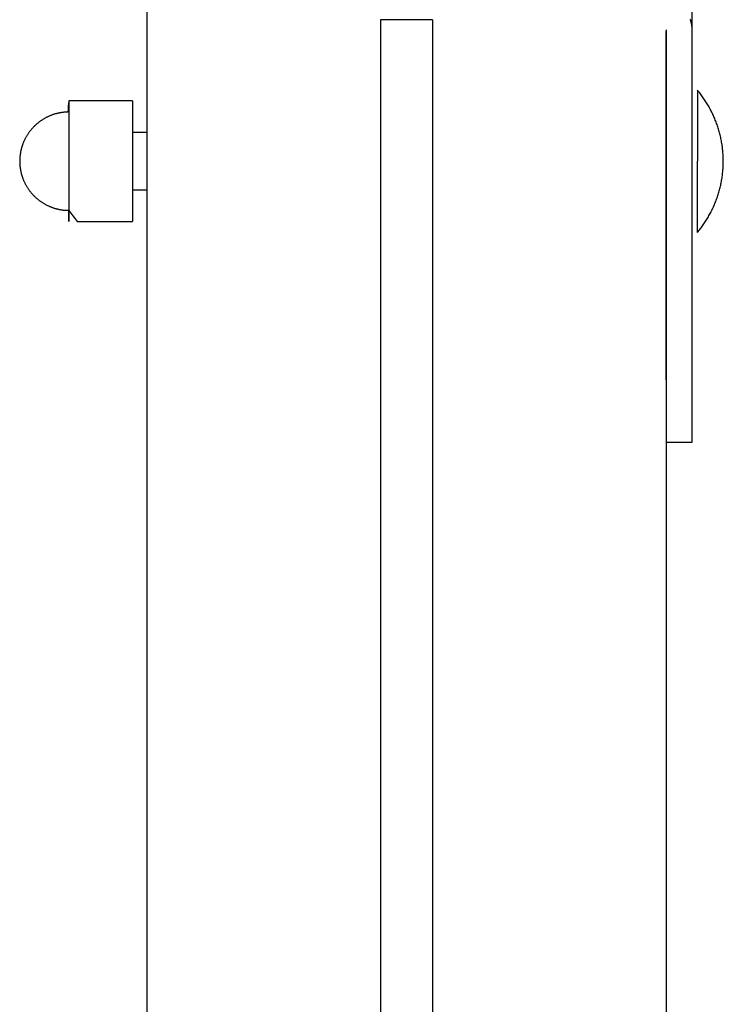
# Model space of a CAD drawing. Units: inches. Extents: x -3311 to 3821, y -1357 to 6072.
# Drawn here: x 3699 to 3821, y 2897 to 3068 of the extents above; entities that cross this region are included whole.
import ezdxf

# ---------------------------------------------------------------- set-up
doc = ezdxf.new("R2010")
doc.units = ezdxf.units.IN
doc.layers.add('Elverdal_Swing', color=7, linetype='Continuous', true_color=0xe54d64)

msp = doc.modelspace()

# ---------------------------------------------------------------- linework, layer by layer
at = {"layer": 'Elverdal_Swing'}
for points in [[(3815.88, 3065.8), (3815.88, 3103.49), (3815.88, 3141.17), (3815.88, 3178.86)], [(3721.38, 3151.45), (3721.38, 2932.83), (3721.38, 2714.22), (3721.38, 2495.6)], [(3761.88, 3067.73), (3761.88, 2914.32), (3761.88, 2760.92), (3761.88, 2607.51)], [(3770.88, 3067.73), (3767.88, 3067.73), (3764.88, 3067.73), (3761.88, 3067.73)], [(3770.87, 3067.73), (3770.87, 2914.32), (3770.87, 2760.92), (3770.87, 2607.51)], [(3815.58, 3067.67), (3815.57, 3067.71), (3815.55, 3067.76), (3815.54, 3067.81)], [(3815.63, 3067.52), (3815.61, 3067.57), (3815.6, 3067.62), (3815.58, 3067.67)], [(3815.67, 3067.37), (3815.66, 3067.42), (3815.64, 3067.47), (3815.63, 3067.52)], [(3815.71, 3067.23), (3815.7, 3067.28), (3815.68, 3067.33), (3815.67, 3067.37)], [(3815.74, 3067.08), (3815.73, 3067.13), (3815.72, 3067.18), (3815.71, 3067.23)], [(3815.77, 3066.94), (3815.76, 3066.99), (3815.75, 3067.03), (3815.74, 3067.08)], [(3811.37, 3066), (3811.37, 2875.87), (3811.37, 2685.74), (3811.37, 2495.6)], [(3811.37, 3005.31), (3811.38, 3025.48), (3811.38, 3045.64), (3811.38, 3065.8)], [(3815.8, 3066.79), (3815.79, 3066.84), (3815.78, 3066.89), (3815.77, 3066.94)], [(3815.82, 3066.65), (3815.81, 3066.7), (3815.81, 3066.75), (3815.8, 3066.79)], [(3815.84, 3066.51), (3815.83, 3066.55), (3815.83, 3066.6), (3815.82, 3066.65)], [(3815.86, 3066.36), (3815.85, 3066.41), (3815.84, 3066.46), (3815.84, 3066.51)], [(3815.87, 3066.22), (3815.86, 3066.27), (3815.86, 3066.32), (3815.86, 3066.36)], [(3815.87, 3066.08), (3815.87, 3066.13), (3815.87, 3066.17), (3815.87, 3066.22)], [(3815.88, 3065.94), (3815.88, 3065.99), (3815.88, 3066.03), (3815.87, 3066.08)], [(3815.87, 3005.31), (3815.88, 3025.48), (3815.88, 3045.64), (3815.88, 3065.8)], [(3815.88, 3065.8), (3815.88, 3065.85), (3815.88, 3065.89), (3815.88, 3065.94)], [(3815.87, 3030.87), (3815.87, 3039.08), (3815.88, 3047.3), (3815.88, 3055.52)], [(3817.04, 3055.2), (3816.95, 3055.3), (3816.86, 3055.41), (3816.78, 3055.52)], [(3816.78, 3055.52), (3816.78, 3055.51), (3816.78, 3055.51), (3816.78, 3055.51)], [(3816.78, 3055.51), (3816.78, 3055.51), (3816.78, 3055.51), (3816.78, 3055.51)], [(3816.78, 3055.51), (3816.78, 3055.51), (3816.78, 3055.51), (3816.78, 3055.5)], [(3816.78, 3055.5), (3816.78, 3055.49), (3816.78, 3055.48), (3816.78, 3055.47)], [(3816.78, 3055.47), (3816.78, 3055.41), (3816.78, 3055.36), (3816.78, 3055.31)], [(3816.78, 3055.31), (3816.78, 3055.09), (3816.78, 3054.87), (3816.78, 3054.65)], [(3817.29, 3054.87), (3817.21, 3054.98), (3817.12, 3055.09), (3817.04, 3055.2)], [(3707.88, 3053.68), (3707.81, 3053.03), (3707.75, 3052.37), (3707.68, 3051.72)], [(3707.88, 3053.68), (3707.88, 3046.69), (3707.88, 3039.71), (3707.88, 3032.73)], [(3709.3, 3053.68), (3708.83, 3053.68), (3708.35, 3053.68), (3707.88, 3053.68)], [(3718.89, 3053.68), (3715.69, 3053.68), (3712.5, 3053.68), (3709.3, 3053.68)], [(3718.89, 3053.68), (3718.89, 3046.69), (3718.89, 3039.71), (3718.89, 3032.73)], [(3816.78, 3054.65), (3816.78, 3053.74), (3816.78, 3052.82), (3816.78, 3051.91)], [(3817.54, 3054.54), (3817.46, 3054.65), (3817.37, 3054.76), (3817.29, 3054.87)], [(3817.78, 3054.21), (3817.7, 3054.32), (3817.62, 3054.43), (3817.54, 3054.54)], [(3818.02, 3053.86), (3817.94, 3053.98), (3817.86, 3054.09), (3817.78, 3054.21)], [(3818.24, 3053.51), (3818.17, 3053.63), (3818.09, 3053.75), (3818.02, 3053.86)], [(3818.46, 3053.16), (3818.39, 3053.28), (3818.32, 3053.4), (3818.24, 3053.51)], [(3707.08, 3051.69), (3707.01, 3051.68), (3706.94, 3051.67), (3706.88, 3051.67)], [(3707.28, 3051.7), (3707.21, 3051.7), (3707.14, 3051.69), (3707.08, 3051.69)], [(3707.48, 3051.71), (3707.41, 3051.71), (3707.34, 3051.71), (3707.28, 3051.7)], [(3707.68, 3051.72), (3707.61, 3051.72), (3707.54, 3051.72), (3707.48, 3051.71)], [(3816.78, 3051.91), (3816.78, 3049), (3816.78, 3046.1), (3816.78, 3043.19)], [(3818.68, 3052.8), (3818.61, 3052.92), (3818.54, 3053.04), (3818.46, 3053.16)], [(3818.88, 3052.43), (3818.82, 3052.55), (3818.75, 3052.68), (3818.68, 3052.8)], [(3819.08, 3052.06), (3819.02, 3052.19), (3818.95, 3052.31), (3818.88, 3052.43)], [(3819.27, 3051.69), (3819.21, 3051.81), (3819.15, 3051.94), (3819.08, 3052.06)], [(3819.45, 3051.31), (3819.39, 3051.43), (3819.33, 3051.56), (3819.27, 3051.69)], [(3702.85, 3050.08), (3702.79, 3050.03), (3702.73, 3049.99), (3702.67, 3049.95)], [(3703.02, 3050.2), (3702.96, 3050.16), (3702.9, 3050.12), (3702.85, 3050.08)], [(3703.2, 3050.33), (3703.14, 3050.29), (3703.08, 3050.24), (3703.02, 3050.2)], [(3703.38, 3050.44), (3703.32, 3050.4), (3703.26, 3050.36), (3703.2, 3050.33)], [(3703.57, 3050.55), (3703.51, 3050.52), (3703.45, 3050.48), (3703.38, 3050.44)], [(3703.76, 3050.66), (3703.7, 3050.63), (3703.63, 3050.59), (3703.57, 3050.55)], [(3703.95, 3050.77), (3703.89, 3050.73), (3703.82, 3050.7), (3703.76, 3050.66)], [(3704.15, 3050.86), (3704.08, 3050.83), (3704.02, 3050.8), (3703.95, 3050.77)], [(3704.34, 3050.96), (3704.28, 3050.92), (3704.21, 3050.89), (3704.15, 3050.86)], [(3704.54, 3051.04), (3704.48, 3051.01), (3704.41, 3050.98), (3704.34, 3050.96)], [(3704.74, 3051.13), (3704.68, 3051.1), (3704.61, 3051.07), (3704.54, 3051.04)], [(3704.93, 3051.2), (3704.87, 3051.17), (3704.81, 3051.15), (3704.74, 3051.13)], [(3705.12, 3051.27), (3705.06, 3051.24), (3704.99, 3051.22), (3704.93, 3051.2)], [(3705.31, 3051.33), (3705.25, 3051.31), (3705.18, 3051.29), (3705.12, 3051.27)], [(3705.5, 3051.39), (3705.44, 3051.37), (3705.38, 3051.35), (3705.31, 3051.33)], [(3705.7, 3051.44), (3705.63, 3051.42), (3705.57, 3051.4), (3705.5, 3051.39)], [(3705.89, 3051.49), (3705.83, 3051.47), (3705.76, 3051.46), (3705.7, 3051.44)], [(3706.09, 3051.53), (3706.02, 3051.52), (3705.96, 3051.5), (3705.89, 3051.49)], [(3706.28, 3051.57), (3706.22, 3051.56), (3706.15, 3051.55), (3706.09, 3051.53)], [(3706.48, 3051.61), (3706.41, 3051.6), (3706.35, 3051.59), (3706.28, 3051.57)], [(3706.68, 3051.64), (3706.61, 3051.63), (3706.55, 3051.62), (3706.48, 3051.61)], [(3706.88, 3051.67), (3706.81, 3051.66), (3706.75, 3051.65), (3706.68, 3051.64)], [(3819.63, 3050.92), (3819.57, 3051.05), (3819.51, 3051.18), (3819.45, 3051.31)], [(3819.79, 3050.53), (3819.74, 3050.66), (3819.68, 3050.79), (3819.63, 3050.92)], [(3819.95, 3050.14), (3819.9, 3050.27), (3819.85, 3050.4), (3819.79, 3050.53)], [(3820.1, 3049.75), (3820.05, 3049.88), (3820, 3050.01), (3819.95, 3050.14)], [(3701.14, 3048.41), (3701.09, 3048.35), (3701.05, 3048.3), (3701.01, 3048.24)], [(3701.27, 3048.58), (3701.23, 3048.53), (3701.18, 3048.47), (3701.14, 3048.41)], [(3701.41, 3048.75), (3701.36, 3048.69), (3701.32, 3048.64), (3701.27, 3048.58)], [(3701.55, 3048.91), (3701.51, 3048.86), (3701.46, 3048.8), (3701.41, 3048.75)], [(3701.7, 3049.07), (3701.65, 3049.02), (3701.6, 3048.97), (3701.55, 3048.91)], [(3701.85, 3049.23), (3701.8, 3049.18), (3701.75, 3049.12), (3701.7, 3049.07)], [(3702.01, 3049.38), (3701.96, 3049.33), (3701.91, 3049.28), (3701.85, 3049.23)], [(3702.17, 3049.53), (3702.12, 3049.48), (3702.06, 3049.43), (3702.01, 3049.38)], [(3702.33, 3049.67), (3702.28, 3049.63), (3702.23, 3049.58), (3702.17, 3049.53)], [(3702.5, 3049.81), (3702.45, 3049.77), (3702.39, 3049.72), (3702.33, 3049.67)], [(3702.67, 3049.95), (3702.62, 3049.9), (3702.56, 3049.86), (3702.5, 3049.81)], [(3820.24, 3049.35), (3820.19, 3049.48), (3820.15, 3049.61), (3820.1, 3049.75)], [(3820.37, 3048.95), (3820.33, 3049.08), (3820.28, 3049.21), (3820.24, 3049.35)], [(3820.49, 3048.54), (3820.45, 3048.68), (3820.41, 3048.81), (3820.37, 3048.95)], [(3820.61, 3048.14), (3820.57, 3048.27), (3820.53, 3048.41), (3820.49, 3048.54)], [(3700.13, 3046.74), (3700.1, 3046.68), (3700.07, 3046.61), (3700.04, 3046.54)], [(3700.22, 3046.94), (3700.19, 3046.87), (3700.16, 3046.81), (3700.13, 3046.74)], [(3700.32, 3047.13), (3700.29, 3047.07), (3700.25, 3047), (3700.22, 3046.94)], [(3700.42, 3047.32), (3700.39, 3047.26), (3700.35, 3047.2), (3700.32, 3047.13)], [(3700.53, 3047.51), (3700.49, 3047.45), (3700.46, 3047.39), (3700.42, 3047.32)], [(3700.64, 3047.7), (3700.6, 3047.64), (3700.57, 3047.57), (3700.53, 3047.51)], [(3700.76, 3047.88), (3700.72, 3047.82), (3700.68, 3047.76), (3700.64, 3047.7)], [(3700.88, 3048.06), (3700.84, 3048), (3700.8, 3047.94), (3700.76, 3047.88)], [(3701.01, 3048.24), (3700.96, 3048.18), (3700.92, 3048.12), (3700.88, 3048.06)], [(3718.89, 3048.21), (3719.72, 3048.21), (3720.55, 3048.21), (3721.38, 3048.21)], [(3820.71, 3047.73), (3820.68, 3047.86), (3820.64, 3048), (3820.61, 3048.14)], [(3820.81, 3047.32), (3820.77, 3047.45), (3820.74, 3047.59), (3820.71, 3047.73)], [(3820.89, 3046.91), (3820.86, 3047.04), (3820.83, 3047.18), (3820.81, 3047.32)], [(3820.97, 3046.49), (3820.94, 3046.63), (3820.92, 3046.77), (3820.89, 3046.91)], [(3699.54, 3044.93), (3699.52, 3044.86), (3699.51, 3044.8), (3699.5, 3044.74)], [(3699.57, 3045.11), (3699.56, 3045.05), (3699.55, 3044.99), (3699.54, 3044.93)], [(3699.62, 3045.28), (3699.6, 3045.23), (3699.59, 3045.17), (3699.57, 3045.11)], [(3699.66, 3045.46), (3699.65, 3045.4), (3699.63, 3045.34), (3699.62, 3045.28)], [(3699.72, 3045.64), (3699.7, 3045.58), (3699.68, 3045.52), (3699.66, 3045.46)], [(3699.77, 3045.82), (3699.75, 3045.76), (3699.73, 3045.7), (3699.72, 3045.64)], [(3699.83, 3045.99), (3699.81, 3045.93), (3699.79, 3045.88), (3699.77, 3045.82)], [(3699.89, 3046.17), (3699.87, 3046.11), (3699.85, 3046.05), (3699.83, 3045.99)], [(3699.96, 3046.34), (3699.94, 3046.28), (3699.91, 3046.23), (3699.89, 3046.17)], [(3700.04, 3046.54), (3700.01, 3046.48), (3699.99, 3046.41), (3699.96, 3046.34)], [(3821.03, 3046.08), (3821.01, 3046.22), (3820.99, 3046.36), (3820.97, 3046.49)], [(3821.09, 3045.67), (3821.07, 3045.8), (3821.05, 3045.94), (3821.03, 3046.08)], [(3821.14, 3045.25), (3821.13, 3045.39), (3821.11, 3045.53), (3821.09, 3045.67)], [(3821.18, 3044.84), (3821.17, 3044.98), (3821.16, 3045.11), (3821.14, 3045.25)], [(3699.37, 3043.64), (3699.37, 3043.58), (3699.37, 3043.52), (3699.36, 3043.46)], [(3699.36, 3043.46), (3699.36, 3043.37), (3699.36, 3043.29), (3699.36, 3043.2)], [(3699.36, 3043.2), (3699.36, 3043.12), (3699.36, 3043.04), (3699.36, 3042.95)], [(3699.38, 3043.83), (3699.38, 3043.76), (3699.37, 3043.7), (3699.37, 3043.64)], [(3699.4, 3044.01), (3699.39, 3043.95), (3699.39, 3043.89), (3699.38, 3043.83)], [(3699.42, 3044.2), (3699.41, 3044.13), (3699.4, 3044.07), (3699.4, 3044.01)], [(3699.44, 3044.38), (3699.43, 3044.32), (3699.42, 3044.26), (3699.42, 3044.2)], [(3699.47, 3044.56), (3699.46, 3044.5), (3699.45, 3044.44), (3699.44, 3044.38)], [(3699.5, 3044.74), (3699.49, 3044.68), (3699.48, 3044.62), (3699.47, 3044.56)], [(3816.77, 3034.48), (3816.78, 3037.38), (3816.78, 3040.29), (3816.78, 3043.19)], [(3821.21, 3044.43), (3821.2, 3044.56), (3821.19, 3044.7), (3821.18, 3044.84)], [(3821.24, 3044.01), (3821.23, 3044.15), (3821.22, 3044.29), (3821.21, 3044.43)], [(3821.25, 3043.6), (3821.24, 3043.74), (3821.24, 3043.88), (3821.24, 3044.01)], [(3821.25, 3043.19), (3821.25, 3043.33), (3821.25, 3043.46), (3821.25, 3043.6)], [(3821.25, 3042.78), (3821.25, 3042.92), (3821.25, 3043.05), (3821.25, 3043.19)], [(3699.36, 3042.95), (3699.37, 3042.89), (3699.37, 3042.83), (3699.37, 3042.77)], [(3699.37, 3042.77), (3699.37, 3042.7), (3699.38, 3042.64), (3699.38, 3042.58)], [(3699.38, 3042.58), (3699.39, 3042.52), (3699.39, 3042.46), (3699.4, 3042.4)], [(3699.4, 3042.4), (3699.4, 3042.34), (3699.41, 3042.27), (3699.42, 3042.21)], [(3699.42, 3042.21), (3699.42, 3042.15), (3699.43, 3042.09), (3699.44, 3042.03)], [(3699.44, 3042.03), (3699.45, 3041.97), (3699.46, 3041.91), (3699.47, 3041.85)], [(3699.47, 3041.85), (3699.48, 3041.79), (3699.49, 3041.73), (3699.5, 3041.67)], [(3699.5, 3041.67), (3699.51, 3041.6), (3699.52, 3041.54), (3699.54, 3041.48)], [(3699.54, 3041.48), (3699.55, 3041.42), (3699.56, 3041.36), (3699.57, 3041.3)], [(3821.14, 3041.13), (3821.15, 3041.27), (3821.17, 3041.4), (3821.18, 3041.54)], [(3821.18, 3041.54), (3821.19, 3041.68), (3821.2, 3041.82), (3821.21, 3041.96)], [(3821.21, 3041.96), (3821.22, 3042.09), (3821.23, 3042.23), (3821.24, 3042.37)], [(3821.24, 3042.37), (3821.24, 3042.51), (3821.24, 3042.64), (3821.25, 3042.78)], [(3699.57, 3041.3), (3699.59, 3041.24), (3699.6, 3041.18), (3699.62, 3041.12)], [(3699.62, 3041.12), (3699.63, 3041.06), (3699.65, 3041), (3699.66, 3040.94)], [(3699.66, 3040.94), (3699.68, 3040.89), (3699.7, 3040.83), (3699.72, 3040.77)], [(3699.72, 3040.77), (3699.73, 3040.71), (3699.75, 3040.65), (3699.77, 3040.59)], [(3699.77, 3040.59), (3699.79, 3040.53), (3699.81, 3040.47), (3699.83, 3040.42)], [(3699.83, 3040.42), (3699.85, 3040.36), (3699.87, 3040.3), (3699.89, 3040.24)], [(3699.89, 3040.24), (3699.91, 3040.18), (3699.94, 3040.13), (3699.96, 3040.07)], [(3699.96, 3040.07), (3699.99, 3040), (3700.01, 3039.93), (3700.04, 3039.87)], [(3700.04, 3039.87), (3700.07, 3039.8), (3700.1, 3039.73), (3700.13, 3039.67)], [(3820.89, 3039.47), (3820.92, 3039.61), (3820.94, 3039.75), (3820.97, 3039.89)], [(3820.97, 3039.89), (3820.99, 3040.03), (3821.01, 3040.16), (3821.03, 3040.3)], [(3821.03, 3040.3), (3821.05, 3040.44), (3821.07, 3040.58), (3821.09, 3040.71)], [(3821.09, 3040.71), (3821.11, 3040.85), (3821.13, 3040.99), (3821.14, 3041.13)], [(3700.13, 3039.67), (3700.16, 3039.6), (3700.19, 3039.54), (3700.22, 3039.47)], [(3700.22, 3039.47), (3700.25, 3039.41), (3700.29, 3039.34), (3700.32, 3039.28)], [(3700.32, 3039.28), (3700.35, 3039.21), (3700.39, 3039.15), (3700.42, 3039.08)], [(3700.42, 3039.08), (3700.46, 3039.02), (3700.49, 3038.96), (3700.53, 3038.9)], [(3700.53, 3038.9), (3700.57, 3038.83), (3700.6, 3038.77), (3700.64, 3038.71)], [(3700.64, 3038.71), (3700.68, 3038.65), (3700.72, 3038.59), (3700.76, 3038.53)], [(3700.76, 3038.53), (3700.8, 3038.47), (3700.84, 3038.41), (3700.88, 3038.35)], [(3700.88, 3038.35), (3700.92, 3038.29), (3700.96, 3038.23), (3701.01, 3038.17)], [(3701.01, 3038.17), (3701.05, 3038.11), (3701.09, 3038.05), (3701.14, 3038)], [(3718.89, 3038.21), (3719.72, 3038.21), (3720.55, 3038.21), (3721.38, 3038.21)], [(3820.49, 3037.84), (3820.53, 3037.97), (3820.57, 3038.11), (3820.61, 3038.25)], [(3820.61, 3038.25), (3820.64, 3038.38), (3820.67, 3038.52), (3820.71, 3038.65)], [(3820.71, 3038.65), (3820.74, 3038.79), (3820.77, 3038.93), (3820.8, 3039.06)], [(3820.8, 3039.06), (3820.83, 3039.2), (3820.86, 3039.34), (3820.89, 3039.47)], [(3701.14, 3038), (3701.18, 3037.94), (3701.23, 3037.88), (3701.27, 3037.83)], [(3701.27, 3037.83), (3701.32, 3037.77), (3701.36, 3037.71), (3701.41, 3037.66)], [(3701.41, 3037.66), (3701.46, 3037.6), (3701.51, 3037.55), (3701.55, 3037.5)], [(3701.55, 3037.5), (3701.6, 3037.44), (3701.65, 3037.39), (3701.7, 3037.34)], [(3701.7, 3037.34), (3701.75, 3037.28), (3701.8, 3037.23), (3701.85, 3037.18)], [(3701.85, 3037.18), (3701.91, 3037.13), (3701.96, 3037.08), (3702.01, 3037.03)], [(3702.01, 3037.03), (3702.06, 3036.98), (3702.12, 3036.93), (3702.17, 3036.88)], [(3702.17, 3036.88), (3702.23, 3036.83), (3702.28, 3036.78), (3702.33, 3036.74)], [(3702.33, 3036.74), (3702.39, 3036.69), (3702.45, 3036.64), (3702.5, 3036.6)], [(3702.5, 3036.6), (3702.56, 3036.55), (3702.62, 3036.51), (3702.67, 3036.46)], [(3702.67, 3036.46), (3702.73, 3036.42), (3702.79, 3036.37), (3702.85, 3036.33)], [(3702.85, 3036.33), (3702.9, 3036.29), (3702.96, 3036.25), (3703.02, 3036.2)], [(3819.95, 3036.24), (3820, 3036.37), (3820.05, 3036.5), (3820.1, 3036.63)], [(3820.1, 3036.63), (3820.15, 3036.77), (3820.19, 3036.9), (3820.24, 3037.03)], [(3820.24, 3037.03), (3820.28, 3037.17), (3820.33, 3037.3), (3820.37, 3037.44)], [(3820.37, 3037.44), (3820.41, 3037.57), (3820.45, 3037.7), (3820.49, 3037.84)], [(3703.02, 3036.2), (3703.08, 3036.16), (3703.14, 3036.12), (3703.2, 3036.08)], [(3703.2, 3036.08), (3703.26, 3036.04), (3703.32, 3036.01), (3703.38, 3035.97)], [(3703.38, 3035.97), (3703.45, 3035.93), (3703.51, 3035.89), (3703.57, 3035.85)], [(3703.57, 3035.85), (3703.63, 3035.82), (3703.7, 3035.78), (3703.76, 3035.75)], [(3703.76, 3035.75), (3703.82, 3035.71), (3703.89, 3035.68), (3703.95, 3035.64)], [(3703.95, 3035.64), (3704.02, 3035.61), (3704.08, 3035.58), (3704.15, 3035.55)], [(3704.15, 3035.55), (3704.21, 3035.52), (3704.28, 3035.48), (3704.34, 3035.45)], [(3704.34, 3035.45), (3704.41, 3035.42), (3704.48, 3035.39), (3704.54, 3035.37)], [(3704.54, 3035.37), (3704.61, 3035.34), (3704.68, 3035.31), (3704.74, 3035.28)], [(3704.74, 3035.28), (3704.81, 3035.26), (3704.87, 3035.23), (3704.93, 3035.21)], [(3704.93, 3035.21), (3704.99, 3035.19), (3705.06, 3035.17), (3705.12, 3035.14)], [(3705.12, 3035.14), (3705.18, 3035.12), (3705.25, 3035.1), (3705.31, 3035.08)], [(3705.31, 3035.08), (3705.38, 3035.06), (3705.44, 3035.04), (3705.5, 3035.02)], [(3705.5, 3035.02), (3705.57, 3035), (3705.63, 3034.99), (3705.7, 3034.97)], [(3705.7, 3034.97), (3705.76, 3034.95), (3705.83, 3034.94), (3705.89, 3034.92)], [(3705.89, 3034.92), (3705.96, 3034.9), (3706.02, 3034.89), (3706.09, 3034.87)], [(3706.09, 3034.87), (3706.15, 3034.86), (3706.22, 3034.85), (3706.28, 3034.84)], [(3706.28, 3034.84), (3706.35, 3034.82), (3706.41, 3034.81), (3706.48, 3034.8)], [(3706.48, 3034.8), (3706.55, 3034.79), (3706.61, 3034.78), (3706.68, 3034.77)], [(3706.68, 3034.77), (3706.75, 3034.76), (3706.81, 3034.75), (3706.88, 3034.74)], [(3706.88, 3034.74), (3706.94, 3034.74), (3707.01, 3034.73), (3707.08, 3034.72)], [(3707.08, 3034.72), (3707.14, 3034.72), (3707.21, 3034.71), (3707.28, 3034.71)], [(3707.28, 3034.71), (3707.34, 3034.7), (3707.41, 3034.7), (3707.48, 3034.69)], [(3707.48, 3034.69), (3707.54, 3034.69), (3707.61, 3034.69), (3707.68, 3034.69)], [(3707.68, 3034.69), (3707.75, 3034.69), (3707.81, 3034.68), (3707.88, 3034.68)], [(3707.88, 3033.19), (3707.88, 3033.69), (3707.88, 3034.19), (3707.88, 3034.68)], [(3707.88, 3034.68), (3708.35, 3034.03), (3708.83, 3033.38), (3709.3, 3032.73)], [(3819.08, 3034.32), (3819.14, 3034.45), (3819.21, 3034.57), (3819.27, 3034.7)], [(3819.27, 3034.7), (3819.33, 3034.82), (3819.39, 3034.95), (3819.45, 3035.08)], [(3819.45, 3035.08), (3819.51, 3035.2), (3819.57, 3035.33), (3819.63, 3035.46)], [(3819.63, 3035.46), (3819.68, 3035.59), (3819.74, 3035.72), (3819.79, 3035.85)], [(3819.79, 3035.85), (3819.84, 3035.98), (3819.9, 3036.11), (3819.95, 3036.24)], [(3707.88, 3032.84), (3707.88, 3032.96), (3707.88, 3033.08), (3707.88, 3033.19)], [(3816.77, 3031.73), (3816.77, 3032.65), (3816.77, 3033.56), (3816.77, 3034.48)], [(3818.24, 3032.87), (3818.31, 3032.99), (3818.39, 3033.11), (3818.46, 3033.22)], [(3818.46, 3033.22), (3818.53, 3033.34), (3818.6, 3033.46), (3818.68, 3033.58)], [(3818.68, 3033.58), (3818.74, 3033.71), (3818.81, 3033.83), (3818.88, 3033.95)], [(3818.88, 3033.95), (3818.95, 3034.07), (3819.01, 3034.2), (3819.08, 3034.32)], [(3707.88, 3032.76), (3707.88, 3032.79), (3707.88, 3032.81), (3707.88, 3032.84)], [(3707.88, 3032.74), (3707.88, 3032.74), (3707.88, 3032.75), (3707.88, 3032.76)], [(3707.88, 3032.73), (3707.88, 3032.73), (3707.88, 3032.74), (3707.88, 3032.74)], [(3707.88, 3032.73), (3707.88, 3032.73), (3707.88, 3032.73), (3707.88, 3032.73)], [(3707.88, 3032.73), (3707.88, 3032.73), (3707.88, 3032.73), (3707.88, 3032.73)], [(3709.3, 3032.73), (3712.5, 3032.73), (3715.69, 3032.73), (3718.89, 3032.73)], [(3816.77, 3031.07), (3816.77, 3031.29), (3816.77, 3031.51), (3816.77, 3031.73)], [(3817.03, 3031.19), (3817.12, 3031.29), (3817.2, 3031.4), (3817.29, 3031.51)], [(3817.29, 3031.51), (3817.37, 3031.62), (3817.45, 3031.73), (3817.54, 3031.84)], [(3817.54, 3031.84), (3817.62, 3031.95), (3817.7, 3032.06), (3817.78, 3032.18)], [(3817.78, 3032.18), (3817.86, 3032.29), (3817.93, 3032.41), (3818.01, 3032.52)], [(3818.01, 3032.52), (3818.09, 3032.64), (3818.16, 3032.75), (3818.24, 3032.87)], [(3816.77, 3030.87), (3816.86, 3030.97), (3816.95, 3031.08), (3817.03, 3031.19)], [(3816.77, 3030.92), (3816.77, 3030.97), (3816.77, 3031.02), (3816.77, 3031.07)], [(3816.77, 3030.88), (3816.77, 3030.89), (3816.77, 3030.91), (3816.77, 3030.92)], [(3816.77, 3030.87), (3816.77, 3030.87), (3816.77, 3030.88), (3816.77, 3030.88)], [(3816.77, 3030.87), (3816.77, 3030.87), (3816.77, 3030.87), (3816.77, 3030.87)], [(3816.77, 3030.87), (3816.77, 3030.87), (3816.77, 3030.87), (3816.77, 3030.87)], [(3811.37, 3005.31), (3811.37, 3002.76), (3811.37, 3000.2), (3811.37, 2997.65)], [(3815.87, 2997.65), (3815.87, 3000.2), (3815.87, 3002.76), (3815.87, 3005.31)], [(3811.37, 2997.65), (3811.37, 2996.86), (3811.37, 2996.07), (3811.37, 2995.29)], [(3815.87, 2995.29), (3815.87, 2996.07), (3815.87, 2996.86), (3815.87, 2997.65)], [(3811.37, 2995.29), (3811.37, 2995.09), (3811.37, 2994.89), (3811.37, 2994.69)], [(3811.37, 2994.69), (3811.37, 2994.65), (3811.37, 2994.6), (3811.37, 2994.55)], [(3811.37, 2994.55), (3811.37, 2994.54), (3811.37, 2994.53), (3811.37, 2994.51)], [(3811.37, 2994.51), (3811.37, 2994.51), (3811.37, 2994.51), (3811.37, 2994.5)], [(3811.37, 2994.5), (3811.37, 2994.5), (3811.37, 2994.5), (3811.37, 2994.5)], [(3811.37, 2994.5), (3811.37, 2994.5), (3811.37, 2994.5), (3811.37, 2994.5)], [(3811.37, 2994.5), (3812.87, 2994.5), (3814.37, 2994.5), (3815.87, 2994.5)], [(3815.87, 2994.69), (3815.87, 2994.89), (3815.87, 2995.09), (3815.87, 2995.29)], [(3815.87, 2994.55), (3815.87, 2994.6), (3815.87, 2994.64), (3815.87, 2994.69)], [(3815.87, 2994.51), (3815.87, 2994.52), (3815.87, 2994.54), (3815.87, 2994.55)], [(3815.87, 2994.5), (3815.87, 2994.51), (3815.87, 2994.51), (3815.87, 2994.51)], [(3815.87, 2994.5), (3815.87, 2994.5), (3815.87, 2994.5), (3815.87, 2994.5)], [(3815.87, 2994.5), (3815.87, 2994.5), (3815.87, 2994.5), (3815.87, 2994.5)]]:
    msp.add_open_spline(points, degree=3, dxfattribs=at)

doc.saveas('drawing.dxf')
